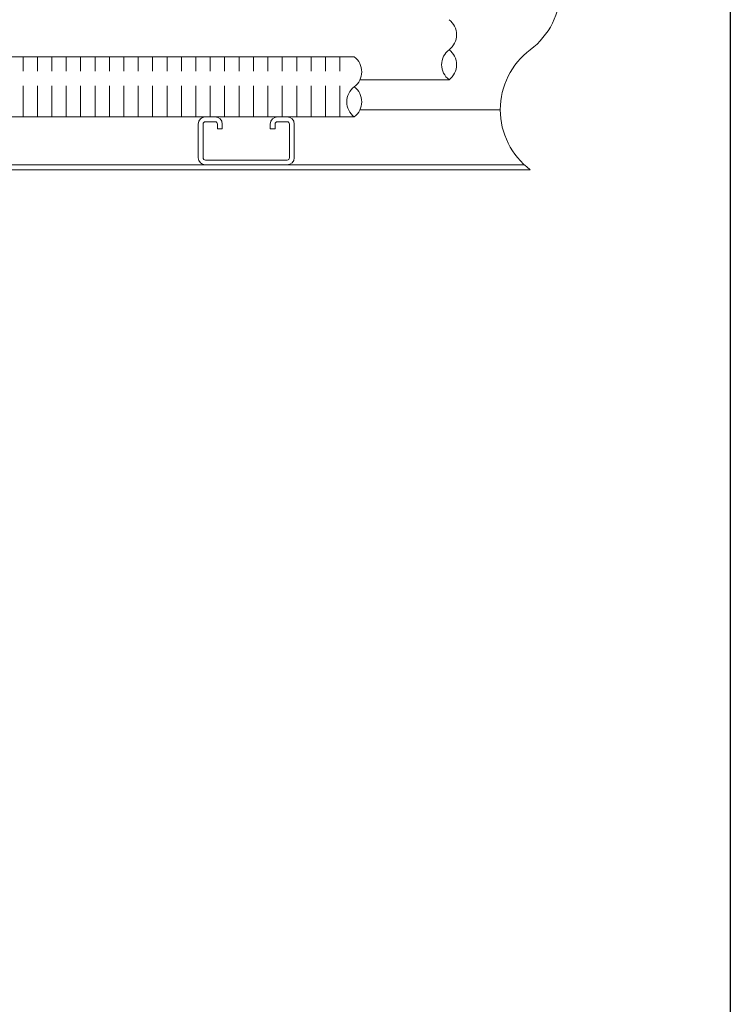
# Model space of a CAD drawing. Units: millimetres. Extents: x 185 to 1907, y 888 to 2967.
# Drawn here: x 617 to 666, y 2446 to 2515 of the extents above; entities that cross this region are included whole.
import ezdxf

# ---------------------------------------------------------------- set-up
doc = ezdxf.new("R2010")
doc.units = ezdxf.units.MM
doc.layers.add('図面枠', color=7, linetype='Continuous')
doc.layers.add('防火材', color=7, linetype='Continuous')

msp = doc.modelspace()

# ---------------------------------------------------------------- linework, layer by layer
at = {"layer": '図面枠', "linetype": 'Continuous'}
msp.add_line((666.30333, 2610.94724), (666.30333, 2313.94724), dxfattribs=at)
at = {"layer": '防火材', "linetype": 'Continuous', "lineweight": 13}
for p, q in [((630.25586, 2508.26929), (629.58411, 2508.26929)), ((630.25586, 2507.93341), (629.58411, 2507.93341)), ((635.29395, 2508.26929), (634.6222, 2508.26929)), ((635.29395, 2507.93341), (634.6222, 2507.93341)), ((629.0803, 2507.76548), (629.0803, 2505.41437)), ((629.41618, 2507.76548), (629.41618, 2505.41437)), ((630.42379, 2507.4296), (630.42379, 2507.76548)), ((630.75967, 2507.4296), (630.42379, 2507.4296)), ((630.75967, 2507.76548), (630.75967, 2507.4296)), ((634.11839, 2507.4296), (634.11839, 2507.76548)), ((634.45426, 2507.4296), (634.11839, 2507.4296)), ((634.45426, 2507.76548), (634.45426, 2507.4296)), ((635.46188, 2505.41437), (635.46188, 2507.76548)), ((635.79776, 2505.41437), (635.79776, 2507.76548)), ((629.58411, 2505.24643), (635.29395, 2505.24643)), ((629.58411, 2504.91056), (635.29395, 2504.91056))]:
    msp.add_line(p, q, dxfattribs=at)
for points in [[(560.22539, 2512.46662), (639.99504, 2512.46662)], [(616.82003, 2512.46662), (616.82003, 2511.45923)], [(617.82774, 2512.46662), (617.82774, 2511.45923)], [(618.83548, 2512.46662), (618.83548, 2511.45923)], [(619.84319, 2512.46662), (619.84319, 2511.45923)], [(620.85026, 2512.46662), (620.85026, 2511.45923)], [(621.85797, 2512.46662), (621.85797, 2511.45923)], [(622.86607, 2512.46662), (622.86607, 2511.45923)], [(623.87342, 2512.46662), (623.87342, 2511.45923)], [(624.88116, 2512.46662), (624.88116, 2511.45923)], [(625.88819, 2512.46662), (625.88819, 2511.45923)], [(626.89594, 2512.46662), (626.89594, 2511.45923)], [(627.904, 2512.46662), (627.904, 2511.45923)], [(628.91139, 2512.46662), (628.91139, 2511.45923)], [(629.91913, 2512.46662), (629.91913, 2511.45923)], [(630.92649, 2512.46662), (630.92649, 2511.45923)], [(631.93388, 2512.46662), (631.93388, 2511.45923)], [(632.94198, 2512.46662), (632.94198, 2511.45923)], [(633.95004, 2512.46662), (633.95004, 2511.45923)], [(634.95743, 2512.46662), (634.95743, 2511.45923)], [(635.96482, 2512.46662), (635.96482, 2511.45923)], [(636.97217, 2512.46662), (636.97217, 2511.45923)], [(637.98027, 2512.46662), (637.98027, 2511.45923)], [(638.98766, 2512.46662), (638.98766, 2511.462)], [(640.40225, 2510.87155), (646.63107, 2510.87155)], [(616.82003, 2510.45184), (616.82003, 2508.26907)], [(617.82774, 2510.45184), (617.82774, 2508.26907)], [(618.83548, 2510.45184), (618.83548, 2508.26907)], [(619.84319, 2510.45184), (619.84319, 2508.26907)], [(620.85026, 2510.45184), (620.85026, 2508.26907)], [(621.85797, 2510.45184), (621.85797, 2508.26907)], [(622.86607, 2510.45184), (622.86607, 2508.26907)], [(623.87342, 2510.45184), (623.87342, 2508.26907)], [(624.88116, 2510.45184), (624.88116, 2508.26907)], [(625.88819, 2510.45184), (625.88819, 2508.26907)], [(626.89594, 2510.45184), (626.89594, 2508.26907)], [(627.904, 2510.45184), (627.904, 2508.26907)], [(628.91139, 2510.45184), (628.91139, 2508.26907)], [(629.91913, 2510.45184), (629.91913, 2508.26907)], [(630.92649, 2510.45184), (630.92649, 2508.26907)], [(631.93388, 2510.45184), (631.93388, 2508.26907)], [(632.94198, 2510.45184), (632.94198, 2508.26907)], [(633.95004, 2510.45184), (633.95004, 2508.26907)], [(634.95743, 2510.45184), (634.95743, 2508.26907)], [(635.96482, 2510.45184), (635.96482, 2508.26907)], [(636.97217, 2510.45184), (636.97217, 2508.26907)], [(637.98027, 2510.45184), (637.98027, 2508.26907)], [(638.98766, 2510.45184), (638.98766, 2508.26907)], [(640.40084, 2508.77241), (650.21186, 2508.77241)], [(560.22539, 2508.26907), (639.99504, 2508.26907)], [(612.33724, 2504.57419), (652.31063, 2504.57419)], [(612.36867, 2504.90953), (651.90693, 2504.90953)]]:
    msp.add_lwpolyline(points, dxfattribs=at)
for centre, radius, start, end in [((649.16074, 2517.1694), 5.24867, 306.8794054, 53.1205946), ((645.84441, 2514.02047), 1.31153, 306.8560346, 53.1439654), ((647.41774, 2511.92164), 1.31153, 126.8560346, 233.1439654), ((645.84441, 2511.92164), 1.31153, 306.8560346, 53.1439654), ((655.4599, 2508.7731), 5.24867, 126.8794054, 233.1205946), ((639.20936, 2511.41723), 1.31092, 306.8225518, 53.1774482), ((640.78073, 2509.31846), 1.31092, 126.8225518, 233.1774482), ((639.20936, 2509.31846), 1.31092, 306.8225518, 53.1774482), ((629.58411, 2507.76548), 0.50381, 90, 180), ((629.58411, 2507.76548), 0.16794, 90, 180), ((630.25586, 2507.76548), 0.50381, 0, 90), ((630.25586, 2507.76548), 0.16794, 0, 90), ((634.6222, 2507.76548), 0.50381, 90, 180), ((634.6222, 2507.76548), 0.16794, 90, 180), ((635.29395, 2507.76548), 0.50381, 0, 90), ((635.29395, 2507.76548), 0.16794, 0, 90), ((629.58411, 2505.41437), 0.50381, 180, 270), ((629.58411, 2505.41437), 0.16794, 180, 270), ((635.29395, 2505.41437), 0.50381, 270, 0), ((635.29395, 2505.41437), 0.16794, 270, 0)]:
    msp.add_arc(centre, radius, start, end, dxfattribs=at)

doc.saveas('drawing.dxf')
